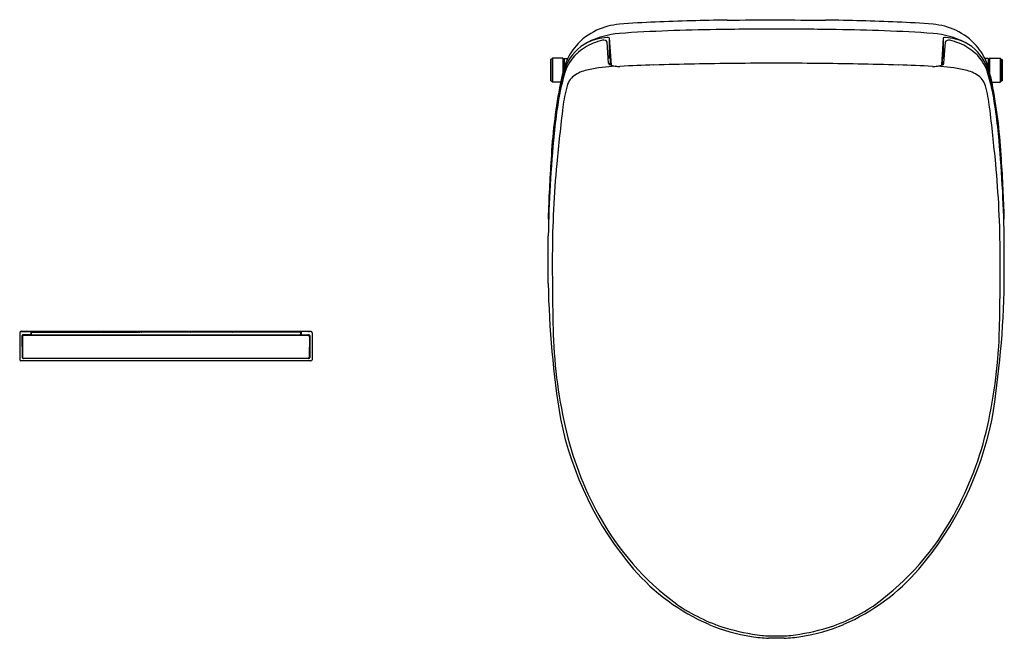
# Model space of a CAD drawing. Units: inches. Extents: x 4100.6 to 4134.5, y 85 to 106.3.
import ezdxf

# ---------------------------------------------------------------- set-up
doc = ezdxf.new("R2010")
doc.units = ezdxf.units.IN
doc.header["$LTSCALE"] = 0.64311
doc.header["$MEASUREMENT"] = 0
doc.layers.get('0').update_dxf_attribs({"color": 255, "linetype": 'CONTINUOUS'})
doc.layers.get('Defpoints').update_dxf_attribs({"linetype": 'CONTINUOUS'})
doc.styles.get("Standard").update_dxf_attribs({"font": 'txt', "width": 0.8})

msp = doc.modelspace()

# ---------------------------------------------------------------- linework, layer by layer
for p, q in [((4120.896, 105.699), (4120.959, 104.763)), ((4120.896, 105.699), (4120.896, 105.007)), ((4132.385, 105.699), (4132.323, 104.763)), ((4132.385, 105.699), (4132.385, 105.007)), ((4120.873, 104.833), (4120.824, 105.554)), ((4132.408, 104.833), (4132.458, 105.554)), ((4118.874, 104.957), (4118.874, 104.225)), ((4118.894, 104.957), (4118.874, 104.957)), ((4118.941, 105.005), (4118.894, 104.957)), ((4118.894, 104.225), (4118.894, 104.957)), ((4119.299, 105.005), (4118.941, 105.005)), ((4118.941, 105.005), (4118.941, 104.178)), ((4119.299, 105.005), (4119.347, 104.957)), ((4119.299, 105.005), (4119.299, 104.504)), ((4119.347, 104.985), (4119.347, 104.672)), ((4119.347, 104.985), (4119.462, 104.985)), ((4120.932, 105.007), (4120.861, 105.007)), ((4132.349, 105.007), (4132.42, 105.007)), ((4133.935, 104.985), (4133.82, 104.985)), ((4133.982, 105.005), (4133.935, 104.957)), ((4133.935, 104.985), (4133.935, 104.672)), ((4133.982, 105.005), (4134.341, 105.005)), ((4133.982, 105.005), (4133.982, 104.504)), ((4134.341, 105.005), (4134.388, 104.957)), ((4134.341, 105.005), (4134.341, 104.178)), ((4134.388, 104.957), (4134.408, 104.957)), ((4134.388, 104.225), (4134.388, 104.957)), ((4134.408, 104.957), (4134.408, 104.225)), ((4118.894, 104.225), (4118.874, 104.225)), ((4118.941, 104.178), (4118.894, 104.225)), ((4119.221, 104.178), (4118.941, 104.178)), ((4134.06, 104.178), (4134.341, 104.178)), ((4134.341, 104.178), (4134.388, 104.225)), ((4134.388, 104.225), (4134.408, 104.225)), ((4118.795, 97.249), (4118.795, 98.89)), ((4134.487, 97.249), (4134.487, 98.89)), ((4100.612, 95.555), (4100.612, 94.624)), ((4100.651, 95.595), (4101.036, 95.595)), ((4110.624, 95.602), (4100.662, 95.602)), ((4100.701, 95.596), (4100.706, 95.601)), ((4100.706, 95.601), (4103.34, 95.601)), ((4100.99, 95.575), (4100.99, 95.503)), ((4101.009, 95.555), (4101.009, 95.503)), ((4101.029, 95.574), (4103.363, 95.574)), ((4101.045, 95.591), (4101.062, 95.574)), ((4101.619, 95.589), (4101.619, 95.574)), ((4106.475, 95.6), (4101.63, 95.6)), ((4101.631, 95.601), (4101.647, 95.601)), ((4101.647, 95.596), (4103.363, 95.596)), ((4101.647, 95.596), (4101.647, 95.578)), ((4101.647, 95.578), (4101.671, 95.577)), ((4101.647, 95.577), (4103.352, 95.577)), ((4101.647, 95.577), (4101.647, 95.574)), ((4101.659, 95.585), (4101.659, 95.578)), ((4103.351, 95.583), (4103.351, 95.577)), ((4103.363, 95.597), (4103.363, 95.6)), ((4103.363, 95.596), (4103.363, 95.577)), ((4103.363, 95.576), (4103.363, 95.574)), ((4103.379, 95.587), (4103.379, 95.6)), ((4103.379, 95.587), (4103.403, 95.586)), ((4103.379, 95.586), (4103.379, 95.574)), ((4103.379, 95.586), (4103.392, 95.586)), ((4103.392, 95.586), (4104.747, 95.586)), ((4103.403, 95.586), (4103.392, 95.586)), ((4103.392, 95.573), (4104.758, 95.573)), ((4103.393, 95.6), (4104.757, 95.6)), ((4103.481, 95.593), (4104.669, 95.593)), ((4103.481, 95.58), (4104.672, 95.579)), ((4104.771, 95.587), (4104.747, 95.586)), ((4104.747, 95.586), (4104.758, 95.586)), ((4104.771, 95.586), (4104.758, 95.586)), ((4104.771, 95.587), (4104.771, 95.6)), ((4104.771, 95.586), (4104.771, 95.574)), ((4104.787, 95.596), (4104.787, 95.599)), ((4106.475, 95.595), (4104.787, 95.595)), ((4104.787, 95.595), (4104.787, 95.577)), ((4104.787, 95.576), (4104.787, 95.573)), ((4104.795, 95.572), (4104.787, 95.573)), ((4106.491, 95.572), (4104.795, 95.572)), ((4106.488, 95.576), (4104.798, 95.576)), ((4104.799, 95.582), (4104.799, 95.576)), ((4106.487, 95.582), (4106.487, 95.576)), ((4106.491, 95.572), (4106.499, 95.573)), ((4106.499, 95.596), (4106.499, 95.599)), ((4106.499, 95.595), (4106.499, 95.577)), ((4106.499, 95.576), (4106.499, 95.573)), ((4106.515, 95.587), (4106.515, 95.6)), ((4106.515, 95.587), (4106.539, 95.586)), ((4106.515, 95.586), (4106.515, 95.574)), ((4106.515, 95.586), (4106.528, 95.586)), ((4107.893, 95.6), (4106.528, 95.6)), ((4106.538, 95.586), (4106.528, 95.586)), ((4107.894, 95.573), (4106.528, 95.573)), ((4107.894, 95.586), (4106.539, 95.586)), ((4107.805, 95.58), (4106.613, 95.579)), ((4107.804, 95.593), (4106.617, 95.593)), ((4107.906, 95.587), (4107.883, 95.586)), ((4107.883, 95.586), (4107.894, 95.586)), ((4107.906, 95.586), (4107.894, 95.586)), ((4107.906, 95.587), (4107.906, 95.6)), ((4107.906, 95.586), (4107.906, 95.574)), ((4107.922, 95.597), (4107.922, 95.6)), ((4109.639, 95.596), (4107.922, 95.596)), ((4107.922, 95.596), (4107.923, 95.577)), ((4107.923, 95.576), (4107.923, 95.574)), ((4110.257, 95.574), (4107.923, 95.574)), ((4109.639, 95.577), (4107.933, 95.577)), ((4107.934, 95.583), (4107.934, 95.577)), ((4110.58, 95.601), (4107.946, 95.601)), ((4109.639, 95.578), (4109.614, 95.577)), ((4109.627, 95.585), (4109.627, 95.578)), ((4109.655, 95.601), (4109.639, 95.601)), ((4109.639, 95.596), (4109.639, 95.578)), ((4109.639, 95.577), (4109.639, 95.574)), ((4109.667, 95.589), (4109.667, 95.574)), ((4110.241, 95.591), (4110.224, 95.574)), ((4110.634, 95.595), (4110.249, 95.595)), ((4110.276, 95.555), (4110.276, 95.503)), ((4110.296, 95.575), (4110.296, 95.503)), ((4110.585, 95.596), (4110.58, 95.601)), ((4110.674, 95.555), (4110.674, 94.624)), ((4100.69, 95.444), (4100.696, 94.703)), ((4100.696, 95.444), (4100.702, 94.712)), ((4100.707, 95.418), (4100.714, 94.709)), ((4101.01, 95.483), (4100.729, 95.483)), ((4110.539, 95.457), (4100.747, 95.457)), ((4101.01, 95.483), (4110.276, 95.483)), ((4110.276, 95.483), (4110.557, 95.483)), ((4110.578, 95.418), (4110.572, 94.709)), ((4110.59, 95.444), (4110.584, 94.712)), ((4110.596, 95.444), (4110.59, 94.703)), ((4110.634, 94.585), (4100.651, 94.585)), ((4110.551, 94.664), (4100.735, 94.664)), ((4110.533, 94.67), (4100.753, 94.67))]:
    msp.add_line(p, q)
for centre, radius, start, end in [((4121.447, 103.822), 2.355, 94.8815, 114.7738), ((4123.518, 79.583), 26.682, 92.23, 94.8815), ((4126.592, 0.636), 105.69, 90.89024, 92.23004), ((4124.528, 268.8), 162.488, 270.1488, 270.74509), ((4128.011, 173.546), 67.235, 268.83251, 270.2736), ((4126.69, 0.636), 105.69, 87.76996, 89.10976), ((4129.764, 79.583), 26.682, 85.1185, 87.77), ((4131.834, 103.822), 2.355, 65.2262, 85.1185), ((4121.343, 104.049), 2.105, 114.7738, 139.0477), ((4121.472, 102.901), 2.958, 94.3548, 116.6907), ((4120.884, 103.965), 1.744, 92.1757, 115.1394), ((4120.841, 105.555), 0.155, 69.1979, 98.8065), ((4124.167, 67.511), 38.45, 91.8685, 94.3548), ((4126.67, -9.24), 115.243, 91.04221, 91.86846), ((4126.612, -6.01), 112.012, 89.98513, 91.04221), ((4126.67, -6.01), 112.012, 88.95779, 90.01487), ((4126.611, -9.24), 115.243, 88.13154, 88.95779), ((4129.115, 67.511), 38.45, 85.6452, 88.1315), ((4131.81, 102.901), 2.958, 63.3093, 85.6452), ((4132.44, 105.555), 0.155, 81.1935, 110.8021), ((4132.398, 103.965), 1.744, 64.8606, 87.8243), ((4131.939, 104.049), 2.105, 40.9523, 65.2262), ((4121.247, 104.132), 1.978, 139.0477, 159.004), ((4120.919, 104.097), 1.642, 118.2111, 155.6633), ((4121.036, 103.786), 1.86, 111.7759, 132.537), ((4121.211, 103.402), 2.283, 103.8831, 112.2795), ((4120.705, 105.381), 0.24, 75.8093, 99.9067), ((4120.743, 105.533), 0.083, 14.5925, 75.8093), ((4132.538, 105.533), 0.083, 104.1907, 165.4075), ((4132.577, 105.381), 0.24, 80.0933, 104.1907), ((4132.07, 103.402), 2.283, 67.7205, 76.1169), ((4132.246, 103.786), 1.86, 47.463, 68.2241), ((4132.363, 104.097), 1.642, 24.3367, 61.7889), ((4132.035, 104.132), 1.978, 20.996, 40.9523), ((4120.774, 104.078), 1.468, 132.6972, 163.1193), ((4121.786, 105.028), 0.866, 173.5781, 181.3987), ((4114.901, 104.738), 6.037, 0.3077, 3.6746), ((4138.381, 104.738), 6.037, 176.3254, 179.6923), ((4131.496, 105.028), 0.866, 358.6013, 6.4219), ((4132.508, 104.078), 1.468, 16.8807, 47.3028), ((4125.204, 102.92), 6.114, 161.6894, 169.9609), ((4121.043, 104.068), 1.767, 156.4806, 170.2501), ((4121.572, 97.453), 7.286, 93.6289, 100.9682), ((4120.957, 104.856), 0.0862, 195.1354, 248.1656), ((4121.248, 105.583), 0.87, 248.1656, 260.0991), ((4121.223, 105.442), 0.726, 260.0991, 273.239), ((4123.597, 63.502), 41.281, 91.6134, 93.239), ((4127.037, -58.633), 163.464, 90.6381, 91.61344), ((4126.625, -21.681), 126.509, 89.99305, 90.6381), ((4126.656, -21.681), 126.509, 89.3619, 90.00695), ((4126.245, -58.633), 163.464, 88.38656, 89.3619), ((4129.685, 63.502), 41.281, 86.761, 88.3866), ((4132.058, 105.442), 0.726, 266.761, 279.9009), ((4131.71, 97.453), 7.286, 79.0318, 86.3711), ((4132.033, 105.583), 0.87, 279.9009, 291.8344), ((4132.325, 104.856), 0.0862, 291.8344, 344.8646), ((4132.238, 104.068), 1.767, 9.7499, 23.5194), ((4128.077, 102.92), 6.114, 10.0391, 18.3106), ((4136.282, 100.744), 17.363, 167.9533, 174.5381), ((4131.746, 100.936), 12.881, 163.9197, 166.8606), ((4120.073, 103.873), 0.653, 121.1625, 164.5344), ((4120.447, 103.255), 1.376, 100.9682, 121.1625), ((4132.834, 103.255), 1.376, 58.8375, 79.0318), ((4133.208, 103.873), 0.653, 15.4656, 58.8375), ((4121.536, 100.936), 12.881, 13.1394, 16.0803), ((4117, 100.744), 17.363, 5.4619, 12.0467), ((4124.217, 102.727), 4.953, 164.5344, 173.1647), ((4129.064, 102.727), 4.953, 6.8353, 15.4656), ((4138.23, 100.5), 19.363, 169.6276, 176.972), ((4115.051, 100.5), 19.363, 3.028, 10.3724), ((4198.385, 93.837), 79.652, 173.16475, 174.57256), ((4054.896, 93.837), 79.652, 5.42744, 6.83525), ((4165.58, 97.935), 46.795, 174.5292, 178.8303), ((4087.702, 97.935), 46.795, 1.1697, 5.4708), ((4166.666, 98.153), 47.89, 175.9646, 178.3956), ((4153.377, 98.113), 34.441, 174.5726, 179.8166), ((4099.904, 98.113), 34.441, 0.1834, 5.4274), ((4086.615, 98.153), 47.89, 1.6044, 4.0354), ((4118.855, 99.494), 0.06, 180.407, 221.2858), ((4134.427, 99.494), 0.06, 318.7142, 359.593), ((4215.775, 97.913), 96.839, 179.81662, 181.30818), ((4037.507, 97.913), 96.839, 358.69182, 0.18338), ((4151.614, 97.864), 32.825, 181.073, 189.2417), ((4101.668, 97.864), 32.825, 350.7583, 358.927), ((4100.651, 95.555), 0.0393, 90, 180), ((4100.66, 95.561), 0.0412, 88.2163, 139.9935), ((4100.746, 96.753), 1.158, 267.7414, 269.7641), ((4100.705, 95.588), 0.0128, 31.3349, 85.9864), ((4101.01, 95.575), 0.0197, 90, 179.9687), ((4101.029, 95.555), 0.0197, 90, 179.9687), ((4101.036, 95.583), 0.0118, 44.9658, 90), ((4101.631, 95.589), 0.0118, 90, 179.9531), ((4101.647, 95.584), 0.0124, 7.2032, 87.7023), ((4101.643, 95.553), 0.0246, 62.1039, 81.1481), ((4103.333, 95.344), 0.257, 83.3281, 88.5394), ((4103.229, 99.929), 4.335, 271.4548, 271.7692), ((4103.404, 96.628), 1.052, 267.0473, 267.7919), ((4103.364, 95.583), 0.0129, 94.528, 181.371), ((4103.348, 95.787), 0.21, 271.1093, 274.0751), ((4103.363, 95.588), 0.0118, 89.9141, 132.4118), ((4103.363, 95.566), 0.0108, 89.1657, 125.0286), ((4103.398, 95.203), 0.397, 90.7686, 92.6741), ((4103.379, 95.588), 0.0119, 1.2889, 89.8876), ((4103.379, 95.574), 0.0122, 357.1047, 89.2047), ((4103.325, 93.741), 1.833, 87.8892, 88.2904), ((4103.365, 95.587), 0.0258, 358.5368, 1.2889), ((4103.481, 95.581), 0.0116, 89.4143, 154.4722), ((4103.481, 95.568), 0.0119, 92.258, 153.6648), ((4104.669, 95.581), 0.0116, 25.5278, 90.5857), ((4104.669, 95.568), 0.0119, 26.3352, 70.865), ((4104.752, 95.203), 0.397, 87.3259, 89.2314), ((4104.771, 95.574), 0.0122, 90.7953, 182.8953), ((4104.825, 93.741), 1.833, 91.7096, 92.1108), ((4104.771, 95.588), 0.0119, 90.1124, 178.7111), ((4104.784, 95.587), 0.0258, 178.7111, 181.4632), ((4104.817, 95.343), 0.257, 91.4606, 96.6719), ((4104.787, 95.587), 0.0118, 47.5882, 90.0859), ((4104.921, 99.928), 4.335, 268.2308, 268.5452), ((4104.786, 95.582), 0.0129, 358.629, 85.472), ((4104.802, 95.786), 0.21, 265.9249, 268.8907), ((4104.747, 96.627), 1.052, 272.2081, 272.9527), ((4104.787, 95.565), 0.0108, 43.8347, 90.8343), ((4106.469, 95.343), 0.257, 83.3281, 88.5394), ((4106.365, 99.928), 4.335, 271.4548, 271.7692), ((4106.539, 96.627), 1.052, 267.0473, 267.7919), ((4106.5, 95.582), 0.0129, 94.528, 181.371), ((4106.484, 95.786), 0.21, 271.1093, 274.0751), ((4106.499, 95.587), 0.0118, 89.9141, 132.4118), ((4106.499, 95.565), 0.0108, 89.1657, 136.1653), ((4106.534, 95.203), 0.397, 90.7686, 92.6741), ((4106.515, 95.588), 0.0119, 1.2889, 89.8876), ((4106.515, 95.574), 0.0122, 357.1047, 89.2047), ((4106.461, 93.741), 1.833, 87.8892, 88.2904), ((4106.501, 95.587), 0.0258, 358.5368, 1.2889), ((4106.617, 95.581), 0.0116, 89.4143, 154.4722), ((4106.617, 95.568), 0.0119, 109.135, 153.6648), ((4107.804, 95.581), 0.0116, 25.5278, 90.5857), ((4107.804, 95.568), 0.0119, 26.3352, 87.742), ((4107.888, 95.203), 0.397, 87.3259, 89.2314), ((4107.907, 95.574), 0.0122, 90.7953, 182.8953), ((4107.961, 93.741), 1.833, 91.7096, 92.1108), ((4107.906, 95.588), 0.0119, 90.1124, 178.7111), ((4107.92, 95.587), 0.0258, 178.7111, 181.4632), ((4107.952, 95.344), 0.257, 91.4606, 96.6719), ((4107.923, 95.588), 0.0118, 47.5882, 90.0859), ((4108.056, 99.929), 4.335, 268.2308, 268.5452), ((4107.921, 95.583), 0.0129, 358.629, 85.472), ((4107.937, 95.787), 0.21, 265.9249, 268.8907), ((4107.882, 96.628), 1.052, 272.2081, 272.9527), ((4107.923, 95.566), 0.0108, 54.9714, 90.8343), ((4109.639, 95.584), 0.0124, 92.2977, 172.7968), ((4109.642, 95.553), 0.0246, 98.8519, 117.8961), ((4109.655, 95.589), 0.0118, 0.0469, 90), ((4110.249, 95.583), 0.0118, 90, 135.0342), ((4110.257, 95.555), 0.0197, 0.0313, 90), ((4110.276, 95.575), 0.0197, 0.0313, 90), ((4110.54, 96.753), 1.158, 270.2359, 272.2586), ((4110.581, 95.588), 0.0128, 94.0136, 148.6651), ((4110.626, 95.561), 0.0412, 40.0065, 91.7837), ((4110.634, 95.555), 0.0393, 0, 90), ((4135.996, 96.091), 17.04, 181.3082, 192.7528), ((4117.285, 96.091), 17.04, 347.2472, 358.6918), ((4100.729, 95.444), 0.0394, 89.9687, 180.4689), ((4100.735, 95.444), 0.0394, 89.9687, 180.4425), ((4100.747, 95.418), 0.0394, 90, 180.5), ((4101.01, 95.503), 0.0197, 179.9687, 269.9687), ((4101.029, 95.503), 0.0197, 179.9687, 268.1274), ((4110.257, 95.503), 0.0197, 271.8707, 0.0313), ((4110.276, 95.503), 0.0197, 270.0313, 0.0313), ((4110.539, 95.418), 0.0394, 359.5, 90), ((4110.55, 95.444), 0.0394, 359.5575, 90.0313), ((4110.557, 95.444), 0.0394, 359.5311, 90.0313), ((4100.651, 94.624), 0.0394, 180, 270), ((4100.735, 94.703), 0.0394, 180.4689, 270), ((4100.741, 94.712), 0.0394, 180.1173, 266.0362), ((4100.753, 94.709), 0.0394, 180.5, 270), ((4110.533, 94.709), 0.0394, 270, 359.5), ((4110.545, 94.712), 0.0394, 273.9638, 359.8827), ((4110.551, 94.703), 0.0394, 270, 359.5311), ((4110.634, 94.624), 0.0394, 270, 0), ((4130.523, 94.896), 11.54, 191.5152, 220.3827), ((4122.758, 94.896), 11.54, 319.6173, 348.4848), ((4130.798, 94.915), 11.71, 192.7528, 208.7575), ((4122.484, 94.915), 11.71, 331.2425, 347.2472), ((4128.847, 93.844), 9.484, 208.7575, 233.5677), ((4124.435, 93.844), 9.484, 306.4323, 331.2425), ((4127.188, 92.142), 7.216, 220.8789, 246.5799), ((4126.093, 92.142), 7.216, 293.4201, 319.1211), ((4126.877, 91.581), 6.498, 235.6886, 252.1462), ((4126.405, 91.581), 6.498, 287.8538, 304.3114), ((4126.709, 91.113), 6.082, 246.8733, 261.3117), ((4127.252, 93.8), 8.731, 254.2671, 262.6938), ((4126.029, 93.8), 8.731, 277.3062, 285.7329), ((4126.573, 91.113), 6.082, 278.6883, 293.1267), ((4126.84, 92.31), 7.285, 261.7168, 266.3353), ((4126.611, 90.426), 5.307, 264.9342, 270.3255), ((4126.439, 70.019), 15.021, 89.2298, 90.2471), ((4126.671, 90.426), 5.307, 269.6745, 275.0658), ((4126.843, 70.019), 15.021, 89.7529, 90.7702), ((4126.442, 92.31), 7.285, 273.6647, 278.2832)]:
    msp.add_arc(centre, radius, start, end)

# ---------------------------------------------------------------- texts
at = {"layer": 'Defpoints'}
for tag, p, s in [('MODELNUMBER', (4126.637, 106.323), 'K-28119'), ('TRADENAME', (4126.637, 106.322), ''), ('PRODUCT', (4126.637, 106.32), 'TOILET SEAT')]:
    msp.add_attdef(tag, p, s, height=0.001, dxfattribs=at)

doc.saveas('drawing.dxf')
